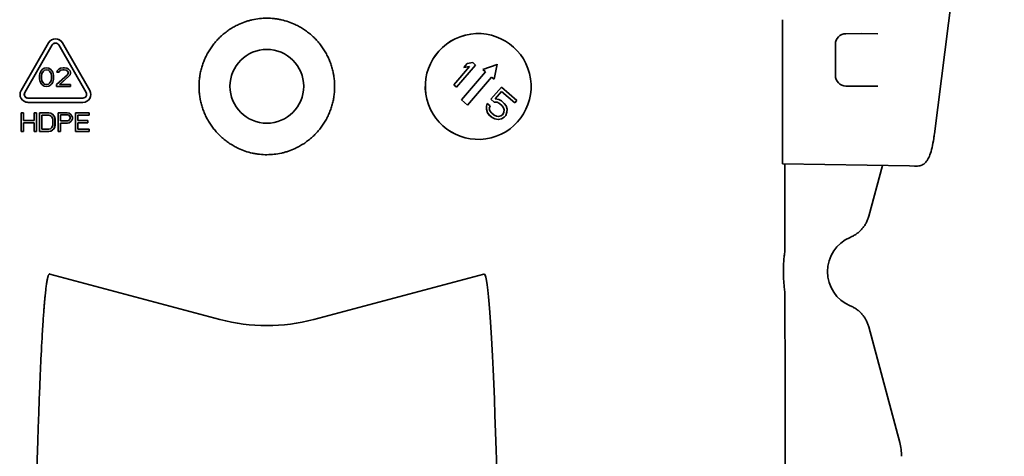
# Model space of a CAD drawing. Extents: x 5997 to 10491, y -672 to 3708.
# Drawn here: x 8518 to 8704, y 3143 to 3225 of the extents above; entities that cross this region are included whole.
import ezdxf

# ---------------------------------------------------------------- set-up
doc = ezdxf.new("R2010")
doc.units = 0
doc.header["$LTSCALE"] = 5
doc.layers.add('1', color=7, linetype='CONTINUOUS', true_color=0xffffff)

msp = doc.modelspace()

# ---------------------------------------------------------------- linework, layer by layer
at = {"layer": '1', "color": 7, "linetype": 'Continuous', "lineweight": 35}
for p, q in [((8690.7, 3203.52), (8703.9, 3308.49)), ((8661.97, 3225.12), (8661.97, 3210.04)), ((8673.94, 3222.47), (8676.97, 3222.53)), ((8676.97, 3222.53), (8680.01, 3222.47)), ((8523.21, 3220.75), (8518.02, 3211.75)), ((8524.88, 3221.45), (8524.87, 3221.46)), ((8525.81, 3220.75), (8525.81, 3220.75)), ((8531, 3211.75), (8525.81, 3220.75)), ((8525.81, 3220.75), (8531.01, 3211.75)), ((8602.01, 3222.2), (8602.01, 3222.2)), ((8523.91, 3220.35), (8518.71, 3211.35)), ((8518.71, 3211.35), (8523.9, 3220.35)), ((8523.91, 3220.35), (8523.9, 3220.35)), ((8525.12, 3220.35), (8530.31, 3211.35)), ((8671.97, 3220.47), (8671.97, 3214.58)), ((8601.74, 3216.11), (8602.35, 3216.82)), ((8602.35, 3216.82), (8601.74, 3216.11)), ((8603.41, 3217), (8602.35, 3216.82)), ((8602.35, 3216.82), (8602.35, 3216.82)), ((8603.93, 3216.55), (8603.41, 3217)), ((8521.58, 3214.96), (8521.51, 3214.58)), ((8521.66, 3215.18), (8521.58, 3214.96)), ((8521.8, 3215.48), (8521.66, 3215.18)), ((8522.02, 3215.7), (8521.8, 3215.48)), ((8521.87, 3214.51), (8521.95, 3214.96)), ((8521.95, 3214.96), (8521.88, 3214.51)), ((8522.24, 3215.4), (8521.95, 3214.96)), ((8521.95, 3214.96), (8522.24, 3215.4)), ((8521.95, 3214.96), (8521.95, 3214.96)), ((8522.38, 3215.93), (8522.02, 3215.7)), ((8522.46, 3215.55), (8522.24, 3215.4)), ((8522.24, 3215.4), (8522.46, 3215.55)), ((8522.24, 3215.4), (8522.24, 3215.4)), ((8522.82, 3216), (8522.38, 3215.93)), ((8522.83, 3215.63), (8522.46, 3215.55)), ((8522.46, 3215.55), (8522.82, 3215.63)), ((8522.46, 3215.55), (8522.46, 3215.55)), ((8523.26, 3215.93), (8522.82, 3216)), ((8522.83, 3215.63), (8522.82, 3215.63)), ((8522.82, 3215.63), (8523.19, 3215.55)), ((8523.19, 3215.55), (8522.83, 3215.63)), ((8523.19, 3215.55), (8523.41, 3215.4)), ((8523.26, 3215.92), (8523.26, 3215.93)), ((8523.62, 3215.7), (8523.26, 3215.93)), ((8523.26, 3215.92), (8523.63, 3215.7)), ((8523.41, 3215.4), (8523.7, 3214.96)), ((8523.63, 3215.7), (8523.62, 3215.7)), ((8523.84, 3215.48), (8523.62, 3215.7)), ((8523.63, 3215.7), (8523.85, 3215.48)), ((8523.7, 3214.96), (8523.77, 3214.51)), ((8523.85, 3215.48), (8523.84, 3215.48)), ((8523.99, 3215.18), (8523.84, 3215.48)), ((8523.85, 3215.48), (8523.99, 3215.18)), ((8523.99, 3215.18), (8524.07, 3214.96)), ((8523.99, 3215.18), (8523.99, 3215.18)), ((8524.06, 3214.96), (8523.99, 3215.18)), ((8524.07, 3214.96), (8524.06, 3214.96)), ((8524.13, 3214.59), (8524.06, 3214.96)), ((8524.07, 3214.96), (8524.14, 3214.58)), ((8524.86, 3215.48), (8524.79, 3215.18)), ((8524.8, 3215.18), (8524.79, 3215.18)), ((8524.79, 3215.18), (8525.16, 3215.18)), ((8525.16, 3215.18), (8524.8, 3215.18)), ((8525.16, 3215.78), (8524.86, 3215.48)), ((8525.45, 3215.93), (8525.16, 3215.78)), ((8525.31, 3215.4), (8525.16, 3215.18)), ((8525.16, 3215.18), (8525.3, 3215.4)), ((8525.16, 3215.18), (8525.16, 3215.18)), ((8525.3, 3215.4), (8525.52, 3215.55)), ((8525.31, 3215.4), (8525.3, 3215.4)), ((8525.52, 3215.55), (8525.31, 3215.4)), ((8525.96, 3216), (8525.45, 3215.93)), ((8525.89, 3215.63), (8525.52, 3215.55)), ((8525.52, 3215.55), (8525.88, 3215.63)), ((8525.52, 3215.55), (8525.52, 3215.55)), ((8525.89, 3215.63), (8525.88, 3215.63)), ((8525.88, 3215.63), (8526.18, 3215.63)), ((8526.18, 3215.63), (8525.89, 3215.63)), ((8526.25, 3216), (8525.96, 3216)), ((8526.54, 3215.55), (8526.18, 3215.63)), ((8526.18, 3215.63), (8526.18, 3215.63)), ((8526.18, 3215.63), (8526.54, 3215.55)), ((8526.69, 3215.93), (8526.25, 3216)), ((8526.54, 3215.55), (8526.76, 3215.41)), ((8526.69, 3215.93), (8526.98, 3215.78)), ((8526.69, 3215.93), (8526.69, 3215.93)), ((8526.98, 3215.78), (8526.69, 3215.93)), ((8526.76, 3215.41), (8526.9, 3215.18)), ((8526.9, 3215.03), (8526.76, 3214.73)), ((8526.9, 3215.18), (8526.9, 3215.03)), ((8526.98, 3215.78), (8527.27, 3215.48)), ((8526.98, 3215.78), (8526.98, 3215.78)), ((8527.27, 3215.48), (8526.98, 3215.78)), ((8527.27, 3215.48), (8527.35, 3215.18)), ((8527.27, 3215.48), (8527.27, 3215.48)), ((8527.34, 3215.18), (8527.27, 3215.48)), ((8527.35, 3215.03), (8527.27, 3214.73)), ((8527.27, 3214.73), (8527.34, 3215.03)), ((8527.35, 3215.18), (8527.34, 3215.18)), ((8527.34, 3215.03), (8527.34, 3215.18)), ((8527.35, 3215.03), (8527.34, 3215.03)), ((8527.35, 3215.18), (8527.35, 3215.03)), ((8599.83, 3212.81), (8602.8, 3216.29)), ((8602.8, 3216.29), (8599.84, 3212.82)), ((8600.36, 3212.37), (8603.93, 3216.55)), ((8605.8, 3215.29), (8601.25, 3209.96)), ((8601.25, 3209.96), (8605.79, 3215.29)), ((8602.8, 3216.29), (8601.74, 3216.11)), ((8601.74, 3216.11), (8601.74, 3216.11)), ((8602.8, 3216.29), (8602.8, 3216.29)), ((8602.8, 3216.29), (8602.8, 3216.29)), ((8605.29, 3215.72), (8608.01, 3216.68)), ((8605.29, 3215.72), (8605.29, 3215.72)), ((8605.79, 3215.29), (8605.29, 3215.72)), ((8605.29, 3215.72), (8605.8, 3215.29)), ((8605.79, 3215.29), (8605.8, 3215.29)), ((8607.48, 3213.85), (8608.01, 3216.69)), ((8608.01, 3216.68), (8608.01, 3216.69)), ((8608.01, 3216.68), (8608.01, 3216.69)), ((8521.51, 3214.58), (8521.51, 3213.92)), ((8521.51, 3213.92), (8521.58, 3213.54)), ((8521.58, 3213.54), (8521.66, 3213.32)), ((8521.66, 3213.32), (8521.8, 3213.02)), ((8521.87, 3214.51), (8521.88, 3214.51)), ((8521.87, 3213.99), (8521.87, 3214.51)), ((8521.88, 3213.99), (8521.87, 3213.99)), ((8521.95, 3213.54), (8521.87, 3213.99)), ((8521.88, 3214.51), (8521.88, 3213.99)), ((8521.88, 3213.99), (8521.95, 3213.54)), ((8521.95, 3213.54), (8522.24, 3213.09)), ((8521.95, 3213.54), (8521.95, 3213.54)), ((8522.24, 3213.1), (8521.95, 3213.54)), ((8522.24, 3213.09), (8522.24, 3213.1)), ((8522.46, 3212.95), (8522.24, 3213.1)), ((8522.24, 3213.09), (8522.46, 3212.95)), ((8523.41, 3213.1), (8523.19, 3212.95)), ((8523.7, 3213.54), (8523.41, 3213.1)), ((8523.77, 3213.99), (8523.7, 3213.54)), ((8523.77, 3214.51), (8523.77, 3213.99)), ((8523.84, 3213.02), (8523.99, 3213.32)), ((8523.99, 3213.32), (8523.85, 3213.02)), ((8524.07, 3213.54), (8523.99, 3213.32)), ((8523.99, 3213.32), (8524.06, 3213.54)), ((8523.99, 3213.32), (8523.99, 3213.32)), ((8524.06, 3213.54), (8524.13, 3213.92)), ((8524.07, 3213.54), (8524.06, 3213.54)), ((8524.14, 3213.91), (8524.07, 3213.54)), ((8524.14, 3214.58), (8524.13, 3214.59)), ((8524.13, 3213.92), (8524.13, 3214.59)), ((8524.14, 3213.91), (8524.13, 3213.92)), ((8524.14, 3214.58), (8524.14, 3213.91)), ((8526.76, 3214.73), (8524.72, 3212.87)), ((8525.3, 3212.87), (8527.12, 3214.51)), ((8527.13, 3214.51), (8525.31, 3212.87)), ((8527.12, 3214.51), (8527.27, 3214.73)), ((8527.13, 3214.51), (8527.12, 3214.51)), ((8527.27, 3214.73), (8527.13, 3214.51)), ((8527.27, 3214.73), (8527.27, 3214.73)), ((8602.43, 3208.96), (8606.98, 3214.28)), ((8607.48, 3213.85), (8606.97, 3214.28)), ((8606.98, 3214.28), (8607.48, 3213.85)), ((8607.48, 3213.85), (8607.48, 3213.85)), ((8518.71, 3211.35), (8518.71, 3211.35)), ((8521.8, 3213.02), (8522.02, 3212.8)), ((8522.02, 3212.8), (8522.38, 3212.57)), ((8522.39, 3212.57), (8522.38, 3212.57)), ((8522.38, 3212.57), (8522.82, 3212.5)), ((8522.83, 3212.5), (8522.39, 3212.57)), ((8522.82, 3212.87), (8522.46, 3212.95)), ((8523.19, 3212.95), (8522.82, 3212.87)), ((8522.82, 3212.5), (8523.26, 3212.57)), ((8522.83, 3212.5), (8522.82, 3212.5)), ((8523.26, 3212.57), (8522.83, 3212.5)), ((8523.63, 3212.8), (8523.26, 3212.57)), ((8523.26, 3212.57), (8523.62, 3212.8)), ((8523.26, 3212.57), (8523.26, 3212.57)), ((8523.62, 3212.8), (8523.84, 3213.02)), ((8523.63, 3212.8), (8523.62, 3212.8)), ((8523.85, 3213.02), (8523.63, 3212.8)), ((8523.85, 3213.02), (8523.84, 3213.02)), ((8524.72, 3212.87), (8524.72, 3212.5)), ((8527.35, 3212.5), (8524.72, 3212.5)), ((8524.72, 3212.5), (8524.72, 3212.5)), ((8524.72, 3212.5), (8527.34, 3212.5)), ((8527.34, 3212.87), (8525.3, 3212.87)), ((8527.35, 3212.87), (8527.34, 3212.87)), ((8527.34, 3212.5), (8527.34, 3212.87)), ((8527.35, 3212.5), (8527.34, 3212.5)), ((8527.35, 3212.87), (8527.35, 3212.5)), ((8531.01, 3211.75), (8531, 3211.75)), ((8599.83, 3212.81), (8599.84, 3212.82)), ((8600.36, 3212.37), (8599.83, 3212.81)), ((8599.84, 3212.82), (8600.36, 3212.37)), ((8600.36, 3212.37), (8600.36, 3212.37)), ((8606.83, 3210.07), (8608.81, 3212.39)), ((8608.81, 3212.39), (8606.83, 3210.07)), ((8607.65, 3210.15), (8608.87, 3211.57)), ((8608.81, 3212.39), (8608.81, 3212.39)), ((8611.77, 3209.86), (8608.81, 3212.39)), ((8611.39, 3209.41), (8608.86, 3211.57)), ((8608.87, 3211.57), (8611.39, 3209.41)), ((8676.97, 3212.53), (8673.94, 3212.58)), ((8680.01, 3212.58), (8676.97, 3212.53)), ((8518.95, 3209.55), (8518.96, 3209.54)), ((8529.7, 3210.3), (8519.31, 3210.3)), ((8519.32, 3209.5), (8519.31, 3209.5)), ((8519.31, 3209.5), (8529.7, 3209.5)), ((8529.71, 3209.5), (8519.32, 3209.5)), ((8529.71, 3209.5), (8529.7, 3209.5)), ((8602.43, 3208.96), (8601.25, 3209.96)), ((8601.25, 3209.96), (8602.43, 3208.96)), ((8601.25, 3209.96), (8601.25, 3209.96)), ((8606.83, 3210.07), (8606.83, 3210.07)), ((8607.44, 3209.55), (8606.83, 3210.07)), ((8606.83, 3210.07), (8607.44, 3209.55)), ((8607.44, 3209.55), (8607.44, 3209.55)), ((8608.02, 3209.52), (8607.44, 3209.55)), ((8607.44, 3209.55), (8608.02, 3209.52)), ((8608.31, 3210.04), (8607.65, 3210.15)), ((8608.02, 3209.52), (8608.02, 3209.52)), ((8608.44, 3209.31), (8608.02, 3209.52)), ((8608.02, 3209.52), (8608.45, 3209.31)), ((8608.83, 3209.76), (8608.31, 3210.04)), ((8609.35, 3209.31), (8608.83, 3209.76)), ((8611.39, 3209.41), (8611.77, 3209.86)), ((8611.39, 3209.41), (8611.39, 3209.41)), ((8661.97, 3207.09), (8661.97, 3210.04)), ((8518.45, 3207.5), (8518.01, 3207.5)), ((8518.01, 3207.5), (8518.01, 3204)), ((8518.45, 3207.5), (8518.45, 3207.5)), ((8518.45, 3206.09), (8518.45, 3207.5)), ((8518.45, 3207.5), (8518.45, 3206.09)), ((8520.93, 3207.5), (8520.49, 3207.5)), ((8520.49, 3207.5), (8520.49, 3206.09)), ((8520.93, 3207.5), (8520.93, 3207.5)), ((8520.93, 3204), (8520.93, 3207.5)), ((8520.93, 3207.5), (8520.93, 3204)), ((8521.51, 3207.5), (8521.51, 3204)), ((8523.26, 3207.5), (8521.51, 3207.5)), ((8523.62, 3207.43), (8523.26, 3207.5)), ((8526.75, 3207.5), (8525.01, 3207.5)), ((8525.01, 3207.5), (8525.01, 3204)), ((8527.12, 3207.43), (8526.75, 3207.5)), ((8530.91, 3207.5), (8528.29, 3207.5)), ((8528.29, 3207.5), (8528.29, 3204)), ((8530.91, 3207.5), (8530.91, 3207.5)), ((8530.91, 3207.05), (8530.91, 3207.5)), ((8530.91, 3207.5), (8530.91, 3207.05)), ((8602.43, 3208.96), (8602.43, 3208.96)), ((8605.98, 3208.19), (8606.02, 3208.77)), ((8606.02, 3208.77), (8605.98, 3208.19)), ((8606.18, 3207.55), (8605.98, 3208.19)), ((8605.98, 3208.19), (8606.19, 3207.55)), ((8605.98, 3208.19), (8605.98, 3208.19)), ((8606.02, 3208.77), (8606.15, 3209.27)), ((8606.15, 3209.27), (8606.02, 3208.77)), ((8606.02, 3208.77), (8606.02, 3208.77)), ((8606.15, 3209.27), (8606.15, 3209.27)), ((8606.67, 3208.83), (8606.15, 3209.27)), ((8606.54, 3207.09), (8606.18, 3207.55)), ((8606.18, 3207.55), (8606.19, 3207.55)), ((8606.19, 3207.55), (8606.55, 3207.09)), ((8606.54, 3208.32), (8606.67, 3208.83)), ((8606.65, 3207.92), (8606.54, 3208.32)), ((8606.93, 3207.53), (8606.65, 3207.92)), ((8607.45, 3207.09), (8606.93, 3207.53)), ((8608.44, 3209.31), (8608.45, 3209.31)), ((8608.97, 3208.87), (8608.44, 3209.31)), ((8608.45, 3209.31), (8608.97, 3208.87)), ((8608.97, 3208.87), (8608.97, 3208.87)), ((8609.24, 3208.48), (8608.97, 3208.87)), ((8608.97, 3208.87), (8609.24, 3208.48)), ((8609.15, 3207.32), (8609.29, 3207.66)), ((8609.3, 3207.66), (8609.16, 3207.32)), ((8609.24, 3208.48), (8609.24, 3208.48)), ((8609.35, 3208.08), (8609.24, 3208.48)), ((8609.24, 3208.48), (8609.35, 3208.08)), ((8609.29, 3207.66), (8609.35, 3208.08)), ((8609.29, 3207.66), (8609.3, 3207.66)), ((8609.35, 3208.08), (8609.3, 3207.66)), ((8609.71, 3208.85), (8609.35, 3209.31)), ((8609.35, 3208.08), (8609.35, 3208.08)), ((8609.67, 3207.04), (8609.87, 3207.63)), ((8609.92, 3208.21), (8609.71, 3208.85)), ((8609.87, 3207.63), (8609.92, 3208.21)), ((8520.49, 3206.09), (8518.45, 3206.09)), ((8518.45, 3205.64), (8518.45, 3205.64)), ((8518.45, 3205.64), (8520.49, 3205.64)), ((8518.45, 3204), (8518.45, 3205.64)), ((8520.49, 3205.64), (8518.45, 3205.64)), ((8518.45, 3205.64), (8518.45, 3204)), ((8520.49, 3205.64), (8520.49, 3204)), ((8521.95, 3207.05), (8521.95, 3204.45)), ((8523.26, 3207.05), (8521.95, 3207.05)), ((8521.95, 3207.05), (8521.95, 3207.05)), ((8521.95, 3204.45), (8521.95, 3207.05)), ((8521.95, 3207.05), (8523.26, 3207.05)), ((8523.26, 3207.05), (8523.55, 3206.98)), ((8523.55, 3206.98), (8523.77, 3206.83)), ((8523.63, 3207.42), (8523.62, 3207.43)), ((8523.91, 3207.28), (8523.62, 3207.43)), ((8523.63, 3207.42), (8523.92, 3207.28)), ((8523.77, 3206.83), (8523.91, 3206.61)), ((8523.92, 3207.28), (8523.91, 3207.28)), ((8524.2, 3206.98), (8523.91, 3207.28)), ((8523.91, 3206.61), (8523.99, 3206.31)), ((8523.92, 3207.28), (8524.21, 3206.98)), ((8523.99, 3206.31), (8523.99, 3205.19)), ((8524.21, 3206.98), (8524.2, 3206.98)), ((8524.35, 3206.68), (8524.2, 3206.98)), ((8524.21, 3206.98), (8524.36, 3206.68)), ((8524.36, 3206.68), (8524.35, 3206.68)), ((8524.42, 3206.31), (8524.35, 3206.68)), ((8524.36, 3206.68), (8524.43, 3206.31)), ((8524.43, 3206.31), (8524.42, 3206.31)), ((8524.42, 3205.19), (8524.42, 3206.31)), ((8524.43, 3206.31), (8524.43, 3205.19)), ((8525.45, 3207.13), (8525.44, 3207.13)), ((8525.44, 3206.01), (8525.44, 3207.13)), ((8525.44, 3207.13), (8526.83, 3207.13)), ((8526.83, 3206.01), (8525.44, 3206.01)), ((8525.45, 3207.13), (8525.45, 3206.01)), ((8526.83, 3207.13), (8525.45, 3207.13)), ((8526.75, 3205.56), (8527.12, 3205.64)), ((8527.12, 3205.64), (8526.76, 3205.56)), ((8526.83, 3207.13), (8527.05, 3207.05)), ((8527.05, 3206.09), (8526.83, 3206.01)), ((8527.05, 3207.05), (8527.19, 3206.91)), ((8527.19, 3206.23), (8527.05, 3206.09)), ((8527.12, 3207.43), (8527.12, 3207.43)), ((8527.41, 3207.2), (8527.12, 3207.43)), ((8527.12, 3207.43), (8527.42, 3207.2)), ((8527.12, 3205.64), (8527.41, 3205.86)), ((8527.42, 3205.86), (8527.12, 3205.64)), ((8527.12, 3205.64), (8527.12, 3205.64)), ((8527.19, 3206.91), (8527.26, 3206.68)), ((8527.26, 3206.46), (8527.19, 3206.23)), ((8527.26, 3206.68), (8527.26, 3206.46)), ((8527.42, 3207.2), (8527.41, 3207.2)), ((8527.63, 3206.91), (8527.41, 3207.2)), ((8527.41, 3205.86), (8527.63, 3206.16)), ((8527.42, 3205.86), (8527.41, 3205.86)), ((8527.42, 3207.2), (8527.63, 3206.9)), ((8527.63, 3206.16), (8527.42, 3205.86)), ((8527.63, 3206.9), (8527.63, 3206.91)), ((8527.7, 3206.68), (8527.63, 3206.91)), ((8527.63, 3206.9), (8527.71, 3206.68)), ((8527.63, 3206.16), (8527.7, 3206.38)), ((8527.71, 3206.38), (8527.63, 3206.16)), ((8527.63, 3206.16), (8527.63, 3206.16)), ((8527.7, 3206.38), (8527.7, 3206.68)), ((8527.7, 3206.68), (8527.71, 3206.68)), ((8527.71, 3206.38), (8527.7, 3206.38)), ((8527.71, 3206.68), (8527.71, 3206.38)), ((8528.73, 3207.05), (8528.72, 3207.05)), ((8528.72, 3206.09), (8528.72, 3207.05)), ((8528.72, 3207.05), (8530.91, 3207.05)), ((8530.62, 3206.09), (8528.72, 3206.09)), ((8528.73, 3205.64), (8528.72, 3205.64)), ((8528.72, 3204.45), (8528.72, 3205.64)), ((8528.72, 3205.64), (8530.62, 3205.64)), ((8530.91, 3207.05), (8528.73, 3207.05)), ((8528.73, 3207.05), (8528.73, 3206.09)), ((8530.62, 3205.64), (8528.73, 3205.64)), ((8528.73, 3205.64), (8528.73, 3204.45)), ((8530.62, 3206.08), (8530.62, 3206.09)), ((8530.62, 3205.64), (8530.62, 3206.09)), ((8530.62, 3206.08), (8530.62, 3205.64)), ((8530.62, 3205.64), (8530.62, 3205.64)), ((8530.91, 3207.05), (8530.91, 3207.05)), ((8607.07, 3206.64), (8606.54, 3207.09)), ((8606.54, 3207.09), (8606.55, 3207.09)), ((8606.55, 3207.09), (8607.07, 3206.64)), ((8607.58, 3206.36), (8607.07, 3206.64)), ((8607.07, 3206.64), (8607.07, 3206.64)), ((8607.07, 3206.64), (8607.58, 3206.36)), ((8607.87, 3206.88), (8607.45, 3207.09)), ((8607.58, 3206.36), (8607.58, 3206.36)), ((8608.24, 3206.25), (8607.58, 3206.36)), ((8607.58, 3206.36), (8608.25, 3206.25)), ((8608.29, 3206.83), (8607.87, 3206.88)), ((8608.81, 3206.39), (8608.24, 3206.25)), ((8608.24, 3206.25), (8608.25, 3206.25)), ((8608.69, 3206.95), (8608.29, 3206.83)), ((8608.29, 3206.83), (8608.29, 3206.83)), ((8608.69, 3206.95), (8609, 3207.14)), ((8609, 3207.14), (8608.69, 3206.95)), ((8608.69, 3206.95), (8608.69, 3206.95)), ((8608.81, 3206.39), (8609.36, 3206.68)), ((8608.81, 3206.39), (8608.81, 3206.39)), ((8608.81, 3206.39), (8608.81, 3206.39)), ((8609, 3207.14), (8609.15, 3207.32)), ((8609.16, 3207.32), (8609, 3207.14)), ((8609, 3207.14), (8609, 3207.14)), ((8609.15, 3207.32), (8609.16, 3207.32)), ((8609.36, 3206.68), (8609.67, 3207.04)), ((8661.97, 3207.09), (8661.97, 3205.32)), ((8518.02, 3204), (8518.01, 3204)), ((8518.01, 3204), (8518.45, 3204)), ((8518.45, 3204), (8518.02, 3204)), ((8518.45, 3204), (8518.45, 3204)), ((8520.49, 3204), (8520.93, 3204)), ((8520.49, 3204), (8520.49, 3204)), ((8520.93, 3204), (8520.49, 3204)), ((8520.93, 3204), (8520.93, 3204)), ((8521.51, 3204), (8521.51, 3204)), ((8521.51, 3204), (8523.26, 3204)), ((8523.26, 3204), (8521.51, 3204)), ((8523.26, 3204.45), (8521.95, 3204.45)), ((8523.55, 3204.52), (8523.26, 3204.45)), ((8523.26, 3204), (8523.62, 3204.08)), ((8523.63, 3204.07), (8523.26, 3204)), ((8523.26, 3204), (8523.26, 3204)), ((8523.77, 3204.67), (8523.55, 3204.52)), ((8523.62, 3204.08), (8523.91, 3204.22)), ((8523.63, 3204.07), (8523.62, 3204.08)), ((8523.92, 3204.22), (8523.63, 3204.07)), ((8523.91, 3204.89), (8523.77, 3204.67)), ((8523.99, 3205.19), (8523.91, 3204.89)), ((8523.91, 3204.22), (8524.2, 3204.52)), ((8523.92, 3204.22), (8523.91, 3204.22)), ((8524.21, 3204.52), (8523.92, 3204.22)), ((8524.2, 3204.52), (8524.35, 3204.82)), ((8524.21, 3204.52), (8524.2, 3204.52)), ((8524.36, 3204.82), (8524.21, 3204.52)), ((8524.35, 3204.82), (8524.42, 3205.19)), ((8524.36, 3204.82), (8524.35, 3204.82)), ((8524.43, 3205.19), (8524.36, 3204.82)), ((8524.43, 3205.19), (8524.42, 3205.19)), ((8525.01, 3204), (8525.01, 3204)), ((8525.01, 3204), (8525.44, 3204)), ((8525.45, 3204), (8525.01, 3204)), ((8525.45, 3205.56), (8525.44, 3205.56)), ((8525.44, 3204), (8525.44, 3205.56)), ((8525.44, 3205.56), (8526.75, 3205.56)), ((8525.45, 3204), (8525.44, 3204)), ((8526.76, 3205.56), (8525.45, 3205.56)), ((8525.45, 3205.56), (8525.45, 3204)), ((8526.76, 3205.56), (8526.75, 3205.56)), ((8528.29, 3204), (8530.91, 3204)), ((8528.29, 3204), (8528.29, 3204)), ((8530.91, 3204), (8528.29, 3204)), ((8530.91, 3204.45), (8528.72, 3204.45)), ((8530.91, 3204), (8530.91, 3204.45)), ((8530.91, 3204.45), (8530.91, 3204.45)), ((8530.91, 3204.45), (8530.91, 3204)), ((8530.91, 3204), (8530.91, 3204)), ((8661.97, 3202.36), (8661.97, 3205.32)), ((8606.86, 3202.8), (8606.86, 3202.8)), ((8661.97, 3202.36), (8661.97, 3199.41)), ((8661.97, 3197.91), (8661.97, 3199.41)), ((8685.98, 3197.49), (8661.97, 3197.91)), ((8680.85, 3197.58), (8678.27, 3187.97)), ((8686.95, 3197.47), (8685.98, 3197.49)), ((8687.48, 3197.46), (8686.95, 3197.47)), ((8555.61, 3168.5), (8523.47, 3177.05)), ((8605.47, 3177.05), (8573.34, 3168.5)), ((8678.27, 3167.08), (8684.13, 3145.21))]:
    msp.add_line(p, q, dxfattribs=at)
msp.add_circle((8564.47, 3212.53), 6.97, dxfattribs=at)
for centre, radius, start, end in [((8673.97, 3220.47), 2, 91, 180), ((8673.97, 3214.58), 2, 180, 269), ((8677.47, 3177.53), 7, 112.5978, 247.4022)]:
    msp.add_arc(centre, radius, start, end, dxfattribs=at)
msp.add_ellipse((8604.44, 3212.5), major_axis=(-2.43, 9.7), ratio=0.999838, dxfattribs=at)
for centre, major_axis, ratio, start_param, end_param in [((8524.51, 3220), (-0.36, -1.46), 0.999838, 2.339425, 4.43382), ((8524.51, 3220), (0.17, 0.679), 0.999838, 5.481018, 7.575413), ((8524.51, 3220), (-0.17, -0.679), 0.999838, 3.141609, 4.43382), ((8524.51, 3220), (0.36, 1.46), 0.999838, 5.481018, 6.283203), ((8604.43, 3212.5), (2.43, -9.7), 0.999838, 3.141683, 6.283177), ((8519.31, 3211), (-0.36, -1.46), 0.999838, 4.43382, 6.528215), ((8519.31, 3211), (0.17, 0.679), 0.999838, 1.292228, 3.386623), ((8519.32, 3211), (-0.17, -0.679), 0.999838, 4.43382, 6.283177), ((8529.7, 3211), (-0.36, -1.46), 0.999838, 0.24503, 2.339425), ((8529.7, 3211), (0.17, 0.679), 0.999838, 3.386623, 5.481018), ((8529.71, 3211), (0.36, 1.46), 0.999838, 3.386623, 5.481018), ((8519.32, 3211), (0.36, 1.46), 0.999838, 3.141577, 3.386623), ((8605.47, 2994.14), (-0.07, -182.94), 0.021861, 2.096015, 3.159067), ((8564.47, 3201.05), (33.82, 0), 0.997564, 4.447131, 4.977647), ((8674.47, 3142.62), (-9.92, -1.31), 0.999845, 3.010713, 3.272472)]:
    msp.add_ellipse(centre, major_axis=major_axis, ratio=ratio, start_param=start_param, end_param=end_param, dxfattribs=at)
for points, knots in [([(8569.84, 3224.21), (8569.42, 3224.4), (8568.56, 3224.75), (8567.67, 3225), (8567.16, 3225.11), (8567.11, 3225.12), (8566.99, 3225.14), (8566.82, 3225.18), (8566.65, 3225.21), (8566.31, 3225.26), (8566.08, 3225.3), (8565.4, 3225.37), (8564.94, 3225.4), (8564.01, 3225.4), (8563.09, 3225.35), (8562.18, 3225.2), (8561.67, 3225.08), (8561.61, 3225.07), (8561.5, 3225.04), (8561.33, 3225), (8560.94, 3224.9), (8560.61, 3224.8), (8559.96, 3224.57), (8559.53, 3224.4), (8559.11, 3224.21)], [0, 0, 0, 0, 0.125, 0.25, 0.25, 0.265625, 0.265625, 0.28125, 0.3125, 0.3125, 0.375, 0.375, 0.5, 0.5, 0.625, 0.75, 0.75, 0.765625, 0.765625, 0.78125, 0.8125, 0.875, 0.875, 1, 1, 1, 1]), ([(8559.11, 3224.21), (8558.83, 3224.08), (8558.56, 3223.94), (8558.03, 3223.64), (8557.5, 3223.33), (8556.76, 3222.8), (8556.28, 3222.41), (8556, 3222.16), (8555.94, 3222.11), (8555.83, 3222.01), (8555.77, 3221.96), (8555.6, 3221.8), (8555.49, 3221.69), (8555.17, 3221.36), (8554.76, 3220.91), (8554.19, 3220.2), (8553.67, 3219.45), (8553.36, 3218.93), (8553.18, 3218.59), (8553.14, 3218.52), (8553.07, 3218.38), (8552.97, 3218.18), (8552.87, 3217.97), (8552.68, 3217.55), (8552.45, 3216.99), (8552.16, 3216.12), (8552.01, 3215.53), (8551.91, 3215.09), (8551.87, 3214.86), (8551.83, 3214.64), (8551.81, 3214.48), (8551.8, 3214.41), (8551.74, 3214.03), (8551.71, 3213.72), (8551.66, 3213.11), (8551.64, 3212.51), (8551.67, 3211.6), (8551.74, 3210.99), (8551.8, 3210.54), (8551.83, 3210.39), (8551.87, 3210.16), (8551.88, 3210.08), (8551.91, 3209.93), (8551.99, 3209.56), (8552.08, 3209.19), (8552.25, 3208.6), (8552.44, 3208.02), (8552.79, 3207.18), (8553.06, 3206.63), (8553.24, 3206.3), (8553.28, 3206.23), (8553.35, 3206.1), (8553.39, 3206.03), (8553.51, 3205.83), (8553.59, 3205.7), (8553.84, 3205.31), (8554.18, 3204.81), (8554.75, 3204.1), (8555.37, 3203.43), (8555.81, 3203.01), (8556.1, 3202.75), (8556.16, 3202.7), (8556.27, 3202.6), (8556.45, 3202.46), (8556.63, 3202.31), (8557, 3202.04), (8557.5, 3201.68), (8558.28, 3201.21), (8558.82, 3200.93), (8559.1, 3200.8)], [0, 0, 0, 0, 0.03125, 0.03125, 0.0625, 0.09375, 0.125, 0.125, 0.132813, 0.132813, 0.140625, 0.140625, 0.15625, 0.15625, 0.1875, 0.21875, 0.25, 0.28125, 0.28125, 0.289063, 0.289063, 0.296875, 0.3125, 0.3125, 0.34375, 0.375, 0.40625, 0.40625, 0.421875, 0.429688, 0.429688, 0.4375, 0.4375, 0.46875, 0.46875, 0.5, 0.53125, 0.5625, 0.5625, 0.578125, 0.578125, 0.585938, 0.585938, 0.59375, 0.625, 0.625, 0.65625, 0.6875, 0.71875, 0.71875, 0.726563, 0.726563, 0.734375, 0.734375, 0.75, 0.75, 0.78125, 0.8125, 0.84375, 0.875, 0.875, 0.882813, 0.882813, 0.890625, 0.90625, 0.90625, 0.9375, 0.96875, 1, 1, 1, 1]), ([(8569.84, 3200.8), (8570.12, 3200.93), (8570.39, 3201.07), (8570.93, 3201.37), (8571.45, 3201.68), (8572.19, 3202.21), (8572.67, 3202.59), (8572.95, 3202.85), (8573.01, 3202.9), (8573.13, 3203), (8573.18, 3203.05), (8573.35, 3203.21), (8573.46, 3203.32), (8573.78, 3203.65), (8574.19, 3204.09), (8574.76, 3204.81), (8575.28, 3205.56), (8575.59, 3206.08), (8575.77, 3206.42), (8575.81, 3206.49), (8575.88, 3206.63), (8575.98, 3206.83), (8576.08, 3207.04), (8576.27, 3207.46), (8576.5, 3208.02), (8576.79, 3208.88), (8576.94, 3209.47), (8577.03, 3209.92), (8577.08, 3210.15), (8577.12, 3210.37), (8577.14, 3210.53), (8577.15, 3210.6), (8577.21, 3210.98), (8577.24, 3211.29), (8577.28, 3211.89), (8577.3, 3212.5), (8577.27, 3213.41), (8577.21, 3214.02), (8577.14, 3214.47), (8577.12, 3214.62), (8577.08, 3214.85), (8577.06, 3214.93), (8577.03, 3215.08), (8576.95, 3215.45), (8576.86, 3215.82), (8576.69, 3216.41), (8576.5, 3216.99), (8576.15, 3217.83), (8575.88, 3218.38), (8575.66, 3218.78), (8575.59, 3218.91), (8575.43, 3219.18), (8575.35, 3219.31), (8575.11, 3219.7), (8574.76, 3220.2), (8574.19, 3220.91), (8573.58, 3221.58), (8573.13, 3222), (8572.79, 3222.31), (8572.67, 3222.41), (8572.43, 3222.6), (8572.31, 3222.69), (8571.94, 3222.97), (8571.44, 3223.32), (8570.66, 3223.8), (8570.11, 3224.08), (8569.84, 3224.21)], [0, 0, 0, 0, 0.03125, 0.03125, 0.0625, 0.09375, 0.125, 0.125, 0.132812, 0.132812, 0.140625, 0.140625, 0.15625, 0.15625, 0.1875, 0.21875, 0.25, 0.28125, 0.28125, 0.289062, 0.289062, 0.296875, 0.3125, 0.3125, 0.34375, 0.375, 0.40625, 0.40625, 0.421875, 0.429687, 0.429687, 0.4375, 0.4375, 0.46875, 0.46875, 0.5, 0.53125, 0.5625, 0.5625, 0.578125, 0.578125, 0.585937, 0.585937, 0.59375, 0.625, 0.625, 0.65625, 0.6875, 0.71875, 0.71875, 0.734375, 0.734375, 0.75, 0.75, 0.78125, 0.8125, 0.84375, 0.875, 0.875, 0.890625, 0.890625, 0.90625, 0.90625, 0.9375, 0.96875, 1, 1, 1, 1]), ([(8687.48, 3197.46), (8687.8, 3197.48), (8688.36, 3197.59), (8689.01, 3198.09), (8689.47, 3198.72), (8689.88, 3199.61), (8690.26, 3200.91), (8690.53, 3202.3), (8690.66, 3203.24), (8690.7, 3203.52)], [0, 0, 0, 0, 0.112809, 0.221177, 0.342381, 0.507281, 0.705354, 0.912323, 1, 1, 1, 1]), ([(8559.1, 3200.8), (8559.52, 3200.6), (8560.38, 3200.26), (8561.27, 3200.01), (8561.78, 3199.9), (8561.84, 3199.88), (8561.95, 3199.86), (8562.12, 3199.83), (8562.29, 3199.8), (8562.63, 3199.74), (8562.86, 3199.71), (8563.55, 3199.63), (8564.01, 3199.61), (8564.94, 3199.61), (8565.86, 3199.66), (8566.77, 3199.81), (8567.28, 3199.92), (8567.34, 3199.93), (8567.45, 3199.96), (8567.62, 3200), (8568.01, 3200.11), (8568.34, 3200.21), (8568.99, 3200.43), (8569.42, 3200.6), (8569.84, 3200.8)], [0, 0, 0, 0, 0.125, 0.25, 0.25, 0.265625, 0.265625, 0.28125, 0.3125, 0.3125, 0.375, 0.375, 0.5, 0.5, 0.625, 0.75, 0.75, 0.765625, 0.765625, 0.78125, 0.8125, 0.875, 0.875, 1, 1, 1, 1]), ([(8674.78, 3183.99), (8675, 3184.08), (8675.2, 3184.18), (8675.6, 3184.4), (8675.79, 3184.52), (8676.07, 3184.72), (8676.16, 3184.79), (8676.29, 3184.9), (8676.34, 3184.93), (8676.42, 3185.01), (8676.47, 3185.05), (8676.68, 3185.24), (8676.84, 3185.4), (8677.14, 3185.75), (8677.28, 3185.92), (8677.47, 3186.21), (8677.54, 3186.3), (8677.63, 3186.45), (8677.66, 3186.5), (8677.71, 3186.6), (8677.74, 3186.65), (8677.88, 3186.9), (8678.07, 3187.32), (8678.21, 3187.75), (8678.27, 3187.97)], [0, 0, 0, 0, 0.125, 0.125, 0.25, 0.25, 0.3125, 0.3125, 0.34375, 0.34375, 0.375, 0.375, 0.5, 0.5, 0.625, 0.625, 0.6875, 0.6875, 0.71875, 0.71875, 0.75, 0.75, 0.875, 1, 1, 1, 1]), ([(8662.43, 3173.54), (8662.38, 3173.87), (8662.3, 3174.53), (8662.24, 3175.19), (8662.2, 3175.68), (8662.19, 3175.85), (8662.17, 3176.18), (8662.16, 3176.34), (8662.15, 3176.84), (8662.14, 3177.17), (8662.14, 3178.16), (8662.16, 3178.82), (8662.23, 3179.81), (8662.26, 3180.14), (8662.33, 3180.8), (8662.37, 3181.12), (8662.41, 3181.45)], [0, 0, 0, 0, 0.125, 0.25, 0.25, 0.3125, 0.3125, 0.375, 0.375, 0.5, 0.5, 0.75, 0.75, 0.875, 0.875, 1, 1, 1, 1]), ([(8523.47, 3177.05), (8523.44, 3177.07), (8523.39, 3177.09), (8523.31, 3177.04), (8523.23, 3176.92), (8523.16, 3176.76), (8523.1, 3176.55), (8523.03, 3176.28), (8522.96, 3175.98), (8522.9, 3175.64), (8522.84, 3175.27), (8522.78, 3174.87), (8522.72, 3174.42), (8522.66, 3173.93), (8522.61, 3173.4), (8522.54, 3172.8), (8522.48, 3172.15), (8522.42, 3171.43), (8522.35, 3170.64), (8522.29, 3169.76), (8522.21, 3168.78), (8522.14, 3167.69), (8522.06, 3166.48), (8521.99, 3165.14), (8521.9, 3163.66), (8521.82, 3162.04), (8521.73, 3160.25), (8521.64, 3158.28), (8521.55, 3156.11), (8521.46, 3153.73), (8521.36, 3151.09), (8521.26, 3148.17), (8521.15, 3144.92), (8521.04, 3141.33), (8520.93, 3137.37), (8520.82, 3133.04), (8520.71, 3128.46), (8520.6, 3123.69), (8520.49, 3118.62), (8520.39, 3113.16), (8520.28, 3107.19), (8520.18, 3100.66), (8520.08, 3093.58), (8520.01, 3088.5), (8519.98, 3085.87)], [0, 0, 0, 0, 0.023807, 0.047616, 0.071426, 0.095236, 0.119045, 0.142855, 0.166664, 0.190474, 0.214283, 0.238093, 0.261903, 0.285712, 0.309522, 0.333331, 0.357141, 0.380951, 0.40476, 0.42857, 0.452379, 0.476189, 0.499999, 0.523808, 0.547618, 0.571427, 0.595237, 0.619047, 0.642856, 0.666666, 0.690475, 0.714285, 0.738094, 0.761904, 0.785714, 0.809523, 0.833333, 0.857142, 0.880952, 0.904762, 0.928571, 0.952381, 0.97619, 1, 1, 1, 1]), ([(8674.78, 3171.06), (8675, 3170.97), (8675.2, 3170.88), (8675.6, 3170.65), (8675.79, 3170.53), (8676.07, 3170.33), (8676.16, 3170.26), (8676.29, 3170.16), (8676.34, 3170.12), (8676.42, 3170.04), (8676.47, 3170.01), (8676.68, 3169.81), (8676.84, 3169.65), (8677.14, 3169.31), (8677.28, 3169.13), (8677.47, 3168.85), (8677.54, 3168.75), (8677.63, 3168.61), (8677.66, 3168.56), (8677.71, 3168.46), (8677.74, 3168.41), (8677.88, 3168.15), (8678.07, 3167.74), (8678.21, 3167.3), (8678.27, 3167.08)], [0, 0, 0, 0, 0.125, 0.125, 0.25, 0.25, 0.3125, 0.3125, 0.34375, 0.34375, 0.375, 0.375, 0.5, 0.5, 0.625, 0.625, 0.6875, 0.6875, 0.71875, 0.71875, 0.75, 0.75, 0.875, 1, 1, 1, 1])]:
    msp.add_open_spline(points, degree=3, knots=knots, dxfattribs=at)
for points, degree in [([(8662.38, 3197.91), (8662.4, 3189.76), (8662.41, 3181.45)], 2), ([(8662.43, 3173.54), (8662.59, 3041.05)], 1)]:
    msp.add_open_spline(points, degree=degree, dxfattribs=at)

doc.saveas('drawing.dxf')
